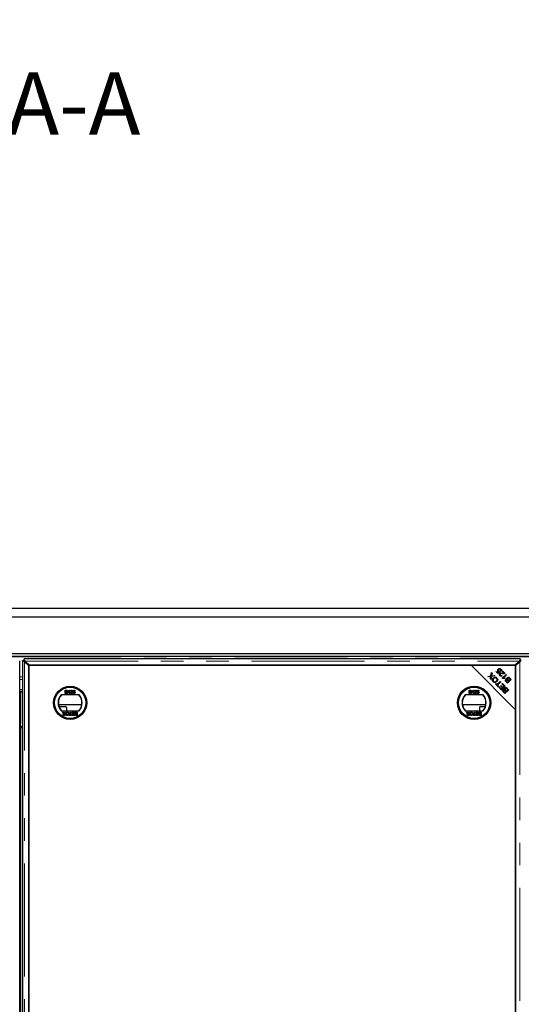
# Model space of a CAD drawing. Units: millimetres. Extents: x 132 to 8074, y 145 to 6415.
# Drawn here: x 2220 to 2784, y 1260 to 2366 of the extents above; entities that cross this region are included whole.
import ezdxf

# ---------------------------------------------------------------- set-up
doc = ezdxf.new("R2010")
doc.units = ezdxf.units.MM
doc.header["$LTSCALE"] = 20
doc.linetypes.add('PHANTOM', pattern=[12.7, 6.35, -1.27, 1.27, -1.27, 1.27, -1.27])
doc.layers.add('O-TEKST', color=7, linetype='Continuous')
doc.styles.add('SLDTEXTSTYLE0', font='TXT', dxfattribs={"width": 0.75})

# ---------------------------------------------------------------- blocks, each defined once
blk = doc.blocks.new('SW_NOTE_0')
at = {"layer": 'O-TEKST', "color": 0, "attachment_point": 2, "style": 'SLDTEXTSTYLE0'}
for s, insert, char_height in [('SCHNITT', (321.5, 163.7), 127), ('A-A', (771.1, 106.9), 70)]:
    blk.add_mtext(s, dxfattribs=dict(at, insert=insert, char_height=char_height))

msp = doc.modelspace()

# ---------------------------------------------------------------- linework, layer by layer
at = {"color": 7, "linetype": 'Continuous', "lineweight": 25}
for p, q in [((476, 1704.7), (3406, 1704.7)), ((3396, 1694.7), (486, 1694.7)), ((3354.5, 1653.2), (527.5, 1653.2)), ((3351.5, 1653.2), (530.5, 1653.2)), ((3351.5, 1650.2), (530.5, 1650.2)), ((2782.4, 1647.7), (2225.6, 1647.7)), ((2220.5, 527.8), (2220.5, 1645.6)), ((2223.5, 1645.6), (2223.5, 527.8)), ((2224.1, 1646), (2225.2, 1646)), ((2225.2, 1647.1), (2225.2, 1645.9)), ((2230.6, 1639.9), (2226, 1644.5)), ((2226.7, 1645.2), (2231.3, 1640.6)), ((2727.4, 1640.6), (2230.6, 1640.6)), ((2230.6, 1640.6), (2230.6, 582.8)), ((2230.6, 533.5), (2230.6, 1639.9)), ((2231.3, 1640.6), (2776.7, 1640.6)), ((2777.4, 1590.6), (2727.4, 1640.6)), ((2777.4, 1640.6), (2727.4, 1640.6)), ((2776.7, 1640.6), (2781.3, 1645.2)), ((2782, 1644.5), (2777.4, 1639.9)), ((2777.4, 1590.6), (2777.4, 1640.6)), ((2777.4, 1639.9), (2777.4, 533.5)), ((2782.7, 1647.1), (2782.7, 1645.9)), ((2783.8, 1646), (2782.7, 1646)), ((2746.2, 1628.1), (2749.6, 1628.6)), ((2746.8, 1627.5), (2746.2, 1628.1)), ((2748.8, 1627.8), (2746.8, 1627.5)), ((2749.1, 1625.2), (2749.4, 1627.1)), ((2749.6, 1628.6), (2750.3, 1632.4)), ((2750.3, 1628), (2749.7, 1624.6)), ((2750.3, 1632.4), (2751, 1631.7)), ((2754.1, 1628.6), (2750.3, 1628)), ((2751, 1631.7), (2750.5, 1629.2)), ((2750.9, 1628.8), (2753.4, 1629.2)), ((2753.4, 1629.2), (2754.1, 1628.6)), ((2755.5, 1633.3), (2755.9, 1633.8)), ((2757.5, 1631.2), (2755.5, 1633.3)), ((2755.9, 1633.8), (2757.6, 1632.1)), ((2760.1, 1633), (2757.5, 1631.2)), ((2757.6, 1632.1), (2759, 1633)), ((2759.7, 1633.5), (2760.1, 1633)), ((2761.1, 1633.8), (2760.5, 1634.3)), ((2761.9, 1629.2), (2762.4, 1628.7)), ((2762.2, 1633.8), (2762.7, 1634.3)), ((2764.3, 1631.8), (2762.2, 1633.8)), ((2762.5, 1626.1), (2766.7, 1630.3)), ((2762.9, 1625.8), (2762.5, 1626.1)), ((2762.7, 1634.3), (2765.5, 1631.5)), ((2764, 1626.5), (2763.3, 1625.8)), ((2767.3, 1629.8), (2764, 1626.5)), ((2765.6, 1626.1), (2765.1, 1625.6)), ((2766.7, 1630.3), (2767.3, 1629.8)), ((2771.4, 1624.7), (2770.3, 1625.7)), ((2770.8, 1626.2), (2772.4, 1624.6)), ((2749.7, 1624.6), (2749.1, 1625.2)), ((2754.7, 1619.6), (2755.1, 1620.1)), ((2758, 1616.3), (2754.7, 1619.6)), ((2755.1, 1620.1), (2756.5, 1618.8)), ((2756.5, 1618.8), (2760.2, 1622.4)), ((2760.8, 1621.9), (2757.1, 1618.2)), ((2757.1, 1618.2), (2758.5, 1616.8)), ((2758.5, 1616.8), (2758, 1616.3)), ((2758.5, 1615.8), (2759, 1616.3)), ((2761.6, 1612.7), (2758.5, 1615.8)), ((2759, 1616.3), (2761.5, 1613.8)), ((2760.2, 1622.4), (2760.8, 1621.9)), ((2760.5, 1617.4), (2761, 1617.9)), ((2762.8, 1615.1), (2760.5, 1617.4)), ((2761, 1617.9), (2763.3, 1615.6)), ((2761.5, 1613.8), (2762.8, 1615.1)), ((2765.7, 1616.9), (2761.6, 1612.7)), ((2762.1, 1619.6), (2762.6, 1620)), ((2764.7, 1617), (2762.1, 1619.6)), ((2762.6, 1620), (2765.7, 1616.9)), ((2763.3, 1615.6), (2764.7, 1617)), ((2768.2, 1620.4), (2766.7, 1622)), ((2767.3, 1622.3), (2768.2, 1621.5)), ((2768.1, 1614.6), (2769.7, 1613)), ((2772.4, 1624.6), (2768.2, 1620.4)), ((2768.2, 1621.5), (2769.4, 1622.7)), ((2769.4, 1622.7), (2768.5, 1623.6)), ((2769, 1624.2), (2769.9, 1623.2)), ((2769.9, 1623.2), (2771.4, 1624.7)), ((2223.5, 1613.1), (2220.5, 1613.1)), ((2221.4, 1610.2), (2221.4, 1575.2)), ((2221.5, 1611.2), (2223.5, 1611.2)), ((2221.5, 1611.2), (2221.5, 1610.2)), ((2221.5, 1572.2), (2221.5, 1610.2)), ((2287.2, 1607.4), (2267.1, 1607.4)), ((2271.7, 1612.5), (2273, 1612.5)), ((2271.7, 1608.9), (2271.7, 1612.5)), ((2273.1, 1608.9), (2271.7, 1608.9)), ((2272.2, 1612.1), (2272.2, 1611)), ((2272.9, 1612.1), (2272.2, 1612.1)), ((2272.2, 1611), (2273, 1611)), ((2272.2, 1610.6), (2272.2, 1609.3)), ((2273, 1610.6), (2272.2, 1610.6)), ((2272.2, 1609.3), (2273.1, 1609.3)), ((2275.2, 1611.2), (2275.2, 1611.6)), ((2276, 1608.9), (2276, 1611.7)), ((2276.5, 1608.9), (2276, 1608.9)), ((2276.2, 1612.5), (2276.5, 1612.5)), ((2276.5, 1612.5), (2276.5, 1608.9)), ((2279.9, 1608.9), (2277.5, 1608.9)), ((2278, 1611.4), (2277.6, 1611.5)), ((2278.1, 1609.4), (2279.9, 1609.4)), ((2279.9, 1609.4), (2279.9, 1608.9)), ((2280.4, 1610.6), (2280.8, 1612.4)), ((2280.9, 1610.6), (2280.4, 1610.6)), ((2280.4, 1609.9), (2280.8, 1609.9)), ((2280.8, 1612.4), (2282.5, 1612.4)), ((2281.2, 1612), (2281, 1611)), ((2282.5, 1612), (2281.2, 1612)), ((2282.5, 1612.4), (2282.5, 1612)), ((2740.9, 1607.4), (2720.8, 1607.4)), ((2725.4, 1612.5), (2726.7, 1612.5)), ((2725.4, 1608.9), (2725.4, 1612.5)), ((2726.7, 1608.9), (2725.4, 1608.9)), ((2725.9, 1612.1), (2725.9, 1611)), ((2726.6, 1612.1), (2725.9, 1612.1)), ((2725.9, 1611), (2726.6, 1611)), ((2725.9, 1610.6), (2725.9, 1609.3)), ((2726.7, 1610.6), (2725.9, 1610.6)), ((2725.9, 1609.3), (2726.8, 1609.3)), ((2728.9, 1611.2), (2728.9, 1611.6)), ((2729.7, 1608.9), (2729.7, 1611.7)), ((2730.1, 1608.9), (2729.7, 1608.9)), ((2729.8, 1612.5), (2730.1, 1612.5)), ((2730.1, 1612.5), (2730.1, 1608.9)), ((2731.7, 1611.4), (2731.2, 1611.5)), ((2733.6, 1608.9), (2731.2, 1608.9)), ((2731.8, 1609.4), (2733.6, 1609.4)), ((2733.6, 1609.4), (2733.6, 1608.9)), ((2734.1, 1610.6), (2734.5, 1612.4)), ((2734.6, 1610.6), (2734.1, 1610.6)), ((2734.1, 1609.9), (2734.5, 1609.9)), ((2734.5, 1612.4), (2736.2, 1612.4)), ((2734.9, 1612), (2734.7, 1611)), ((2736.2, 1612), (2734.9, 1612)), ((2736.2, 1612.4), (2736.2, 1612)), ((2765.5, 1608.8), (2763.9, 1610.4)), ((2764.6, 1610.7), (2765.5, 1609.8)), ((2769.7, 1613), (2765.5, 1608.8)), ((2765.5, 1609.8), (2766.7, 1611.1)), ((2766.7, 1611.1), (2765.8, 1612)), ((2766.2, 1612.6), (2767.2, 1611.6)), ((2767.2, 1611.6), (2768.6, 1613)), ((2768.6, 1613), (2767.6, 1614.1)), ((2221.4, 1596.2), (2221.5, 1596.2)), ((2290.2, 1596.1), (2264.1, 1596.1)), ((2264.5, 1594.2), (2272, 1594.2)), ((2273, 1593.2), (2273, 1589.4)), ((2743.9, 1596.1), (2717.8, 1596.1)), ((2737, 1593.2), (2737, 1589.4)), ((2738, 1594.2), (2743.4, 1594.2)), ((2221.5, 1586.7), (2221.4, 1586.7)), ((2267.1, 1589.4), (2287.2, 1589.4)), ((2268.7, 1587.9), (2269.4, 1587.9)), ((2270.1, 1585.9), (2268.7, 1587.9)), ((2268.9, 1584.3), (2270.1, 1585.9)), ((2269.5, 1584.3), (2268.9, 1584.3)), ((2269.4, 1587.9), (2270.2, 1586.6)), ((2270.2, 1585.2), (2269.5, 1584.3)), ((2270.5, 1586.6), (2271.4, 1587.9)), ((2271.2, 1584.3), (2270.6, 1585.2)), ((2272, 1587.9), (2270.7, 1585.9)), ((2270.7, 1585.9), (2271.8, 1584.3)), ((2271.8, 1584.3), (2271.2, 1584.3)), ((2271.4, 1587.9), (2272, 1587.9)), ((2276, 1584.7), (2277.2, 1584.7)), ((2276, 1584.3), (2276, 1584.7)), ((2278.8, 1584.3), (2276, 1584.3)), ((2277.2, 1587.9), (2277.7, 1587.9)), ((2277.2, 1584.7), (2277.2, 1587.9)), ((2277.7, 1587.9), (2277.7, 1584.7)), ((2277.7, 1584.7), (2278.8, 1584.7)), ((2278.8, 1584.7), (2278.8, 1584.3)), ((2279.2, 1587.9), (2281.9, 1587.9)), ((2279.2, 1587.4), (2279.2, 1587.9)), ((2281.3, 1587.4), (2279.2, 1587.4)), ((2279.3, 1584.7), (2281.3, 1584.7)), ((2279.3, 1584.3), (2279.3, 1584.7)), ((2281.9, 1584.3), (2279.3, 1584.3)), ((2279.5, 1586.2), (2281.3, 1586.2)), ((2279.5, 1585.8), (2279.5, 1586.2)), ((2281.3, 1585.8), (2279.5, 1585.8)), ((2281.3, 1586.2), (2281.3, 1587.4)), ((2281.3, 1584.7), (2281.3, 1585.8)), ((2281.9, 1587.9), (2281.9, 1584.3)), ((2283.8, 1587.9), (2285.2, 1587.9)), ((2284.7, 1587.4), (2283.8, 1587.4)), ((2285.2, 1584.3), (2283.8, 1584.3)), ((2283.9, 1586.2), (2284.7, 1586.2)), ((2284.7, 1585.8), (2283.9, 1585.8)), ((2284, 1584.7), (2284.7, 1584.7)), ((2284.7, 1586.2), (2284.7, 1587.4)), ((2284.7, 1584.7), (2284.7, 1585.8)), ((2285.2, 1587.9), (2285.2, 1584.3)), ((2720.8, 1589.4), (2740.9, 1589.4)), ((2722.4, 1587.9), (2723, 1587.9)), ((2723.8, 1585.9), (2722.4, 1587.9)), ((2722.6, 1584.3), (2723.8, 1585.9)), ((2723.2, 1584.3), (2722.6, 1584.3)), ((2723, 1587.9), (2723.9, 1586.6)), ((2723.9, 1585.2), (2723.2, 1584.3)), ((2724.2, 1586.6), (2725.1, 1587.9)), ((2724.9, 1584.3), (2724.3, 1585.2)), ((2725.7, 1587.9), (2724.4, 1585.9)), ((2724.4, 1585.9), (2725.5, 1584.3)), ((2725.5, 1584.3), (2724.9, 1584.3)), ((2725.1, 1587.9), (2725.7, 1587.9)), ((2729.7, 1584.7), (2730.8, 1584.7)), ((2729.7, 1584.3), (2729.7, 1584.7)), ((2732.5, 1584.3), (2729.7, 1584.3)), ((2730.8, 1587.9), (2731.4, 1587.9)), ((2730.8, 1584.7), (2730.8, 1587.9)), ((2731.4, 1587.9), (2731.4, 1584.7)), ((2731.4, 1584.7), (2732.5, 1584.7)), ((2732.5, 1584.7), (2732.5, 1584.3)), ((2732.9, 1587.9), (2735.5, 1587.9)), ((2732.9, 1587.4), (2732.9, 1587.9)), ((2735, 1587.4), (2732.9, 1587.4)), ((2733, 1584.7), (2735, 1584.7)), ((2733, 1584.3), (2733, 1584.7)), ((2735.5, 1584.3), (2733, 1584.3)), ((2733.2, 1586.2), (2735, 1586.2)), ((2733.2, 1585.8), (2733.2, 1586.2)), ((2735, 1585.8), (2733.2, 1585.8)), ((2735, 1586.2), (2735, 1587.4)), ((2735, 1584.7), (2735, 1585.8)), ((2735.5, 1587.9), (2735.5, 1584.3)), ((2737.5, 1587.9), (2738.9, 1587.9)), ((2738.4, 1587.4), (2737.5, 1587.4)), ((2738.9, 1584.3), (2737.5, 1584.3)), ((2737.6, 1586.2), (2738.4, 1586.2)), ((2738.4, 1585.8), (2737.6, 1585.8)), ((2737.7, 1584.7), (2738.4, 1584.7)), ((2738.4, 1586.2), (2738.4, 1587.4)), ((2738.4, 1584.7), (2738.4, 1585.8)), ((2738.9, 1587.9), (2738.9, 1584.3)), ((2777.4, 532.8), (2777.4, 1590.6)), ((2221.4, 1575.2), (2221.5, 1575.2)), ((2221.5, 1572.2), (2221.5, 1571.2)), ((2221.5, 1571.2), (2221.5, 1570.2)), ((2221.5, 1571.2), (2223.5, 1571.2)), ((2221.5, 1570.2), (2221.5, 603.2)), ((2221.4, 1491.8), (2221.4, 1481.6)), ((2221.5, 1491.8), (2221.4, 1491.8)), ((2221.5, 1486.7), (2221.4, 1486.7)), ((2221.4, 1481.6), (2221.5, 1481.6)), ((2221.5, 1391.8), (2221.4, 1391.8)), ((2221.4, 1391.8), (2221.4, 1381.6)), ((2221.4, 1381.6), (2221.5, 1381.6)), ((2221.4, 1291.8), (2221.4, 1281.6)), ((2221.5, 1291.8), (2221.4, 1291.8)), ((2221.4, 1281.6), (2221.5, 1281.6))]:
    msp.add_line(p, q, dxfattribs=at)
at = {"color": 8, "linetype": 'PHANTOM', "lineweight": 18}
for p, q in [((3350.6, 1649.9), (531.4, 1649.9)), ((2226, 528.9), (2226, 1644.5)), ((2226.7, 1645.2), (2781.3, 1645.2)), ((2782, 1644.5), (2782, 528.9)), ((2220.5, 1627.4), (2223.5, 1627.4)), ((2763.9, 1627.4), (2764.9, 1627.4)), ((2223.5, 1624.7), (2220.5, 1624.7)), ((2754.7, 1619.7), (2755.6, 1619.7)), ((2756.4, 1618.9), (2756.4, 1617.9)), ((2221.5, 1610.2), (2223.5, 1610.2)), ((2221.5, 1572.2), (2223.5, 1572.2)), ((2221.5, 1570.2), (2223.5, 1570.2))]:
    msp.add_line(p, q, dxfattribs=at)
at = {"color": 7, "linetype": 'Continuous', "lineweight": 25}
for centre, radius in [((2277.1, 1598.4), 18.6), ((2277.1, 1598.4), 18.5), ((2277.1, 1598.4), 17.7), ((2277.1, 1598.4), 17.5), ((2730.8, 1598.4), 18.7), ((2730.8, 1598.4), 18.5), ((2730.8, 1598.4), 17.7), ((2730.8, 1598.4), 17.5)]:
    msp.add_circle(centre, radius, dxfattribs=at)
for centre, radius, start, end in [((2220.4, 1610.2), 1, 0, 84.8215), ((2277.1, 1598.4), 13.5, 138.1897, 221.8103), ((2277.1, 1598.4), 13.2, 137.2153, 222.7847), ((2277.1, 1598.4), 13.3, 317.2153, 42.7847), ((2277.1, 1598.4), 13.5, 318.1897, 41.8103), ((2730.8, 1598.4), 13.5, 138.1897, 221.8103), ((2730.8, 1598.4), 13.3, 137.2153, 222.7847), ((2730.8, 1598.4), 13.3, 317.2153, 42.7847), ((2730.8, 1598.4), 13.5, 318.1897, 41.8103), ((2272, 1593.2), 1, 0, 90), ((2738, 1593.2), 1, 90, 180)]:
    msp.add_arc(centre, radius, start, end, dxfattribs=at)
for points, knots in [([(2225.2, 1647.1), (2225.3, 1647.2), (2225.4, 1647.5), (2225.5, 1647.7), (2225.6, 1647.7), (2225.6, 1647.7)], [0, 0, 0, 0, 0.363529, 0.727082, 1, 1, 1, 1]), ([(2782.4, 1647.7), (2782.4, 1647.7), (2782.5, 1647.7), (2782.6, 1647.5), (2782.7, 1647.2), (2782.7, 1647.1)], [0, 0, 0, 0, 0.272917, 0.636475, 1, 1, 1, 1]), ([(2223.5, 1645.6), (2223.5, 1645.6), (2223.5, 1645.7), (2223.7, 1645.8), (2224, 1645.9), (2224.1, 1646)], [0, 0, 0, 0, 0.2729161, 0.6364747, 1, 1, 1, 1]), ([(2224.1, 1646), (2224.4, 1645.7), (2224.9, 1645.2), (2225.6, 1644.7), (2226, 1644.5)], [0, 0, 0, 0, 0.49999, 1, 1, 1, 1]), ([(2226.7, 1645.2), (2226.5, 1645.6), (2226, 1646.3), (2225.5, 1646.8), (2225.2, 1647.1)], [0, 0, 0, 0, 0.500003, 1, 1, 1, 1]), ([(2225.2, 1646), (2225.3, 1645.7), (2225.6, 1645.2), (2225.8, 1644.7), (2226, 1644.5)], [0, 0, 0, 0, 0.4999775, 1, 1, 1, 1]), ([(2226.7, 1645.2), (2226.5, 1645.3), (2226, 1645.6), (2225.5, 1645.8), (2225.2, 1645.9)], [0, 0, 0, 0, 0.499992, 1, 1, 1, 1]), ([(2758, 1636.2), (2758.2, 1636.4), (2758.6, 1636.7), (2759.1, 1636.8), (2759.3, 1636.9)], [0, 0, 0, 0, 0.559626, 1, 1, 1, 1]), ([(2759.3, 1636.9), (2759.6, 1636.9), (2760.2, 1636.9), (2760.7, 1636.5), (2760.9, 1636.3)], [0, 0, 0, 0, 0.558337, 1, 1, 1, 1]), ([(2782.7, 1647.1), (2782.5, 1646.8), (2782, 1646.3), (2781.5, 1645.6), (2781.3, 1645.2)], [0, 0, 0, 0, 0.49999, 1, 1, 1, 1]), ([(2782.7, 1645.9), (2782.5, 1645.8), (2782, 1645.6), (2781.5, 1645.3), (2781.3, 1645.2)], [0, 0, 0, 0, 0.499985, 1, 1, 1, 1]), ([(2782, 1644.5), (2782.1, 1644.7), (2782.4, 1645.2), (2782.6, 1645.7), (2782.7, 1646)], [0, 0, 0, 0, 0.50003, 1, 1, 1, 1]), ([(2782, 1644.5), (2782.3, 1644.7), (2783, 1645.2), (2783.6, 1645.7), (2783.8, 1646)], [0, 0, 0, 0, 0.50001, 1, 1, 1, 1]), ([(2749.6, 1627.9), (2749.4, 1627.9), (2749.1, 1627.8), (2748.9, 1627.8), (2748.8, 1627.8)], [0, 0, 0, 0, 0.559943, 1, 1, 1, 1]), ([(2749.4, 1627.1), (2749.4, 1627.2), (2749.5, 1627.5), (2749.5, 1627.8), (2749.6, 1627.9)], [0, 0, 0, 0, 0.5600635, 1, 1, 1, 1]), ([(2750.5, 1629.2), (2750.5, 1629.1), (2750.5, 1628.9), (2750.4, 1628.8), (2750.4, 1628.7)], [0, 0, 0, 0, 0.5599679, 1, 1, 1, 1]), ([(2750.4, 1628.7), (2750.5, 1628.7), (2750.7, 1628.8), (2750.9, 1628.8), (2750.9, 1628.8)], [0, 0, 0, 0, 0.559986, 1, 1, 1, 1]), ([(2752.2, 1622), (2751.9, 1622.3), (2751.3, 1623), (2751.2, 1624.3), (2751.7, 1625.4), (2752.1, 1625.9), (2752.3, 1626.2)], [0, 0, 0, 0, 0.279598, 0.5586, 0.779101, 1, 1, 1, 1]), ([(2752.9, 1625.6), (2752.7, 1625.3), (2752.2, 1624.9), (2752, 1623.9), (2752.1, 1623.1), (2752.5, 1622.7), (2752.6, 1622.5)], [0, 0, 0, 0, 0.280792, 0.560043, 0.779928, 1, 1, 1, 1]), ([(2752.3, 1626.2), (2752.7, 1626.5), (2753.3, 1627), (2754.6, 1627.3), (2755.7, 1627), (2756.2, 1626.5), (2756.5, 1626.3)], [0, 0, 0, 0, 0.280351, 0.559515, 0.779632, 1, 1, 1, 1]), ([(2756, 1625.8), (2755.8, 1626.1), (2755.2, 1626.5), (2754.3, 1626.5), (2753.5, 1626.1), (2753.1, 1625.8), (2752.9, 1625.6)], [0, 0, 0, 0, 0.279153, 0.558207, 0.778811, 1, 1, 1, 1]), ([(2755.8, 1622.8), (2756, 1623), (2756.5, 1623.5), (2756.7, 1624.4), (2756.5, 1625.3), (2756.2, 1625.7), (2756, 1625.8)], [0, 0, 0, 0, 0.280625, 0.55974, 0.779755, 1, 1, 1, 1]), ([(2756.5, 1626.3), (2756.8, 1626), (2757.3, 1625.3), (2757.4, 1624.1), (2757, 1623), (2756.6, 1622.5), (2756.4, 1622.2)], [0, 0, 0, 0, 0.279589, 0.558758, 0.779305, 1, 1, 1, 1]), ([(2757.9, 1633.6), (2757.7, 1633.8), (2757.4, 1634.2), (2757.3, 1635), (2757.5, 1635.7), (2757.8, 1636.1), (2758, 1636.2)], [0, 0, 0, 0, 0.279531, 0.559088, 0.779367, 1, 1, 1, 1]), ([(2759, 1633), (2758.7, 1633.1), (2758.3, 1633.2), (2758, 1633.5), (2757.9, 1633.6)], [0, 0, 0, 0, 0.5598544, 1, 1, 1, 1]), ([(2758.6, 1635.7), (2758.4, 1635.6), (2758.2, 1635.3), (2758.1, 1634.7), (2758.2, 1634.2), (2758.4, 1634), (2758.5, 1633.9)], [0, 0, 0, 0, 0.280429, 0.559366, 0.779388, 1, 1, 1, 1]), ([(2758.5, 1633.9), (2758.6, 1633.8), (2758.8, 1633.7), (2759.2, 1633.5), (2759.5, 1633.5), (2759.7, 1633.5)], [0, 0, 0, 0, 0.280685, 0.561279, 1, 1, 1, 1]), ([(2760.5, 1635.9), (2760.3, 1636), (2760, 1636.2), (2759.4, 1636.2), (2758.9, 1636), (2758.7, 1635.8), (2758.6, 1635.7)], [0, 0, 0, 0, 0.278888, 0.558422, 0.778992, 1, 1, 1, 1]), ([(2759.8, 1628.8), (2759.7, 1629), (2759.3, 1629.4), (2759.2, 1630.1), (2759.3, 1630.8), (2759.6, 1631.1), (2759.7, 1631.3)], [0, 0, 0, 0, 0.28052, 0.559709, 0.779761, 1, 1, 1, 1]), ([(2759.7, 1631.3), (2759.9, 1631.4), (2760.4, 1631.8), (2761.5, 1631.9), (2762.2, 1631.8), (2762.7, 1631.8)], [0, 0, 0, 0, 0.278338, 0.558554, 1, 1, 1, 1]), ([(2762.4, 1628.7), (2762.2, 1628.5), (2761.7, 1628.2), (2761, 1628.1), (2760.3, 1628.4), (2760, 1628.7), (2759.8, 1628.8)], [0, 0, 0, 0, 0.280296, 0.558956, 0.779191, 1, 1, 1, 1]), ([(2760.2, 1630.7), (2760.1, 1630.6), (2759.9, 1630.3), (2759.9, 1629.9), (2760, 1629.5), (2760.2, 1629.3), (2760.3, 1629.2)], [0, 0, 0, 0, 0.2792175, 0.5587998, 0.7791684, 1, 1, 1, 1]), ([(2762.9, 1631.1), (2762.4, 1631.1), (2761.6, 1631.2), (2760.7, 1631.1), (2760.4, 1630.8), (2760.2, 1630.7)], [0, 0, 0, 0, 0.561229, 0.781418, 1, 1, 1, 1]), ([(2760.3, 1629.2), (2760.4, 1629.1), (2760.7, 1628.9), (2761.2, 1628.8), (2761.6, 1629), (2761.8, 1629.1), (2761.9, 1629.2)], [0, 0, 0, 0, 0.28008, 0.558987, 0.779133, 1, 1, 1, 1]), ([(2760.5, 1634.3), (2760.6, 1634.4), (2760.7, 1634.7), (2760.8, 1635.2), (2760.7, 1635.6), (2760.5, 1635.8), (2760.5, 1635.9)], [0, 0, 0, 0, 0.280587, 0.559696, 0.779784, 1, 1, 1, 1]), ([(2760.9, 1636.3), (2761.1, 1636.1), (2761.4, 1635.7), (2761.5, 1635), (2761.4, 1634.3), (2761.2, 1633.9), (2761.1, 1633.8)], [0, 0, 0, 0, 0.280197, 0.559472, 0.779576, 1, 1, 1, 1]), ([(2762.7, 1631.8), (2762.8, 1631.8), (2763.1, 1631.7), (2763.6, 1631.7), (2763.9, 1631.7), (2764.2, 1631.7), (2764.3, 1631.8)], [0, 0, 0, 0, 0.3400525, 0.5600823, 0.7800522, 1, 1, 1, 1]), ([(2765.1, 1631.2), (2764.7, 1631.1), (2763.9, 1631), (2763.2, 1631), (2762.9, 1631.1)], [0, 0, 0, 0, 0.558339, 1, 1, 1, 1]), ([(2765.1, 1625.6), (2764.7, 1625.7), (2764, 1625.9), (2763.2, 1625.8), (2762.9, 1625.8)], [0, 0, 0, 0, 0.560498, 1, 1, 1, 1]), ([(2764, 1626.5), (2764.3, 1626.5), (2764.9, 1626.4), (2765.4, 1626.2), (2765.6, 1626.1)], [0, 0, 0, 0, 0.5597059, 1, 1, 1, 1]), ([(2765.5, 1631.5), (2765.4, 1631.5), (2765.3, 1631.4), (2765.1, 1631.3), (2765.1, 1631.2)], [0, 0, 0, 0, 0.559827, 1, 1, 1, 1]), ([(2767.8, 1624.8), (2767.7, 1624.9), (2767.6, 1625.3), (2767.6, 1625.8), (2767.8, 1626.2), (2767.9, 1626.5), (2768, 1626.6)], [0, 0, 0, 0, 0.280118, 0.559559, 0.779676, 1, 1, 1, 1]), ([(2768, 1626.6), (2768.2, 1626.7), (2768.5, 1626.9), (2769.1, 1627.1), (2770, 1627), (2770.5, 1626.5), (2770.8, 1626.2)], [0, 0, 0, 0, 0.187102, 0.374291, 0.560769, 1, 1, 1, 1]), ([(2768.6, 1626), (2768.5, 1625.9), (2768.3, 1625.6), (2768.3, 1625.3), (2768.4, 1624.8), (2768.7, 1624.5), (2769, 1624.2)], [0, 0, 0, 0, 0.249342, 0.375, 0.500568, 1, 1, 1, 1]), ([(2769.9, 1626.1), (2769.8, 1626.1), (2769.6, 1626.3), (2769.2, 1626.3), (2768.9, 1626.2), (2768.7, 1626.1), (2768.6, 1626)], [0, 0, 0, 0, 0.280478, 0.559133, 0.779442, 1, 1, 1, 1]), ([(2770.3, 1625.7), (2770.3, 1625.8), (2770.1, 1625.9), (2770, 1626), (2769.9, 1626.1)], [0, 0, 0, 0, 0.560054, 1, 1, 1, 1]), ([(2756.4, 1622.2), (2756, 1621.9), (2755.4, 1621.3), (2754.1, 1621.1), (2753, 1621.3), (2752.4, 1621.8), (2752.2, 1622)], [0, 0, 0, 0, 0.280596, 0.559601, 0.779574, 1, 1, 1, 1]), ([(2752.6, 1622.5), (2752.9, 1622.3), (2753.4, 1621.9), (2754.5, 1621.8), (2755.2, 1622.2), (2755.6, 1622.6), (2755.8, 1622.8)], [0, 0, 0, 0, 0.2792651, 0.5578831, 0.7786004, 1, 1, 1, 1]), ([(2755.2, 1619.1), (2755.2, 1619.2), (2755.3, 1619.3), (2755.5, 1619.5), (2755.6, 1619.6), (2755.7, 1619.7)], [0, 0, 0, 0, 0.25567, 0.627847, 1, 1, 1, 1]), ([(2756.4, 1618.9), (2756.4, 1618.9), (2756.3, 1618.7), (2756.1, 1618.6), (2756, 1618.5), (2755.9, 1618.4)], [0, 0, 0, 0, 0.372153, 0.74433, 1, 1, 1, 1]), ([(2765.1, 1613.1), (2765, 1613.3), (2764.9, 1613.6), (2764.9, 1614.1), (2765, 1614.6), (2765.2, 1614.8), (2765.3, 1614.9)], [0, 0, 0, 0, 0.280148, 0.559558, 0.779676, 1, 1, 1, 1]), ([(2765.3, 1614.9), (2765.5, 1615), (2765.8, 1615.3), (2766.4, 1615.5), (2767.2, 1615.4), (2767.8, 1614.9), (2768.1, 1614.6)], [0, 0, 0, 0, 0.1871008, 0.3742934, 0.5607718, 1, 1, 1, 1]), ([(2766.7, 1622), (2766.5, 1622.2), (2766.1, 1622.6), (2765.9, 1623.3), (2766, 1624), (2766.2, 1624.3), (2766.3, 1624.5)], [0, 0, 0, 0, 0.281153, 0.560152, 0.780172, 1, 1, 1, 1]), ([(2767.2, 1614.4), (2767.1, 1614.5), (2766.9, 1614.6), (2766.5, 1614.7), (2766.1, 1614.6), (2766, 1614.4), (2765.9, 1614.3)], [0, 0, 0, 0, 0.280516, 0.559131, 0.779441, 1, 1, 1, 1]), ([(2766.3, 1624.5), (2766.5, 1624.6), (2766.7, 1624.7), (2767.2, 1624.9), (2767.6, 1624.8), (2767.8, 1624.8)], [0, 0, 0, 0, 0.2805101, 0.5610771, 1, 1, 1, 1]), ([(2767, 1624), (2766.9, 1623.8), (2766.7, 1623.7), (2766.7, 1623.3), (2766.8, 1622.8), (2767.1, 1622.5), (2767.3, 1622.3)], [0, 0, 0, 0, 0.248928, 0.374243, 0.499585, 1, 1, 1, 1]), ([(2768, 1624.1), (2767.9, 1624.2), (2767.7, 1624.3), (2767.3, 1624.2), (2767.1, 1624.1), (2767, 1624)], [0, 0, 0, 0, 0.281244, 0.56169, 1, 1, 1, 1]), ([(2767.6, 1614.1), (2767.5, 1614.1), (2767.4, 1614.3), (2767.3, 1614.4), (2767.2, 1614.4)], [0, 0, 0, 0, 0.560103, 1, 1, 1, 1]), ([(2768.5, 1623.6), (2768.4, 1623.7), (2768.3, 1623.9), (2768, 1624.1), (2768, 1624.1)], [0, 0, 0, 0, 0.560217, 1, 1, 1, 1]), ([(2273.7, 1611.5), (2273.7, 1611.6), (2273.7, 1611.8), (2273.6, 1611.9), (2273.3, 1612.1), (2273.1, 1612.1), (2272.9, 1612.1)], [0, 0, 0, 0, 0.249555, 0.375026, 0.500253, 1, 1, 1, 1]), ([(2273, 1612.5), (2273.2, 1612.5), (2273.5, 1612.5), (2273.9, 1612.3), (2274.2, 1611.9), (2274.2, 1611.7), (2274.2, 1611.6)], [0, 0, 0, 0, 0.2811601, 0.5599736, 0.7801097, 1, 1, 1, 1]), ([(2273, 1611), (2273, 1611), (2273.2, 1611), (2273.3, 1611), (2273.4, 1611)], [0, 0, 0, 0, 0.560424, 1, 1, 1, 1]), ([(2273.9, 1609.9), (2273.9, 1610), (2273.8, 1610.2), (2273.7, 1610.4), (2273.5, 1610.5), (2273.2, 1610.5), (2273, 1610.6)], [0, 0, 0, 0, 0.249804, 0.375519, 0.501162, 1, 1, 1, 1]), ([(2274.4, 1609.9), (2274.4, 1609.8), (2274.3, 1609.6), (2274.2, 1609.2), (2273.7, 1608.9), (2273.3, 1608.9), (2273.1, 1608.9)], [0, 0, 0, 0, 0.187085, 0.374256, 0.560787, 1, 1, 1, 1]), ([(2273.1, 1609.3), (2273.1, 1609.3), (2273.2, 1609.3), (2273.3, 1609.3), (2273.4, 1609.3)], [0, 0, 0, 0, 0.560138, 1, 1, 1, 1]), ([(2273.4, 1611), (2273.4, 1611), (2273.6, 1611.1), (2273.7, 1611.3), (2273.7, 1611.4), (2273.7, 1611.5)], [0, 0, 0, 0, 0.280874, 0.56109, 1, 1, 1, 1]), ([(2273.4, 1609.3), (2273.4, 1609.3), (2273.6, 1609.4), (2273.8, 1609.5), (2273.9, 1609.7), (2273.9, 1609.9), (2273.9, 1609.9)], [0, 0, 0, 0, 0.28027, 0.55901, 0.77939, 1, 1, 1, 1]), ([(2274.2, 1611.6), (2274.2, 1611.5), (2274.2, 1611.3), (2274, 1611), (2273.8, 1610.9), (2273.7, 1610.8)], [0, 0, 0, 0, 0.280341, 0.560851, 1, 1, 1, 1]), ([(2273.7, 1610.8), (2273.8, 1610.7), (2274, 1610.7), (2274.2, 1610.4), (2274.4, 1610.2), (2274.4, 1610), (2274.4, 1609.9)], [0, 0, 0, 0, 0.280204, 0.559654, 0.77971, 1, 1, 1, 1]), ([(2275.2, 1611.6), (2275.4, 1611.7), (2275.8, 1611.9), (2276, 1612.3), (2276.2, 1612.5)], [0, 0, 0, 0, 0.560443, 1, 1, 1, 1]), ([(2276, 1611.7), (2275.8, 1611.6), (2275.6, 1611.4), (2275.3, 1611.2), (2275.2, 1611.2)], [0, 0, 0, 0, 0.559689, 1, 1, 1, 1]), ([(2277.5, 1608.9), (2277.5, 1609), (2277.5, 1609.1), (2277.5, 1609.2), (2277.6, 1609.2)], [0, 0, 0, 0, 0.559978, 1, 1, 1, 1]), ([(2277.6, 1611.5), (2277.6, 1611.6), (2277.6, 1612), (2277.9, 1612.3), (2278.3, 1612.5), (2278.6, 1612.5), (2278.7, 1612.5)], [0, 0, 0, 0, 0.2802324, 0.5588652, 0.7791117, 1, 1, 1, 1]), ([(2277.6, 1609.2), (2277.7, 1609.4), (2277.9, 1609.8), (2278.2, 1610.1), (2278.4, 1610.2)], [0, 0, 0, 0, 0.558372, 1, 1, 1, 1]), ([(2278.7, 1612.1), (2278.6, 1612.1), (2278.4, 1612), (2278.2, 1611.9), (2278, 1611.7), (2278, 1611.5), (2278, 1611.4)], [0, 0, 0, 0, 0.28043, 0.559429, 0.779328, 1, 1, 1, 1]), ([(2278.8, 1610), (2278.7, 1609.9), (2278.6, 1609.8), (2278.4, 1609.7), (2278.2, 1609.5), (2278.1, 1609.4), (2278.1, 1609.4)], [0, 0, 0, 0, 0.340039, 0.560057, 0.78004, 1, 1, 1, 1]), ([(2278.4, 1610.2), (2278.6, 1610.4), (2278.9, 1610.7), (2279.3, 1611.1), (2279.3, 1611.4), (2279.4, 1611.5)], [0, 0, 0, 0, 0.5612971, 0.7813631, 1, 1, 1, 1]), ([(2278.7, 1612.5), (2278.9, 1612.5), (2279.2, 1612.5), (2279.6, 1612.2), (2279.8, 1611.9), (2279.8, 1611.6), (2279.8, 1611.5)], [0, 0, 0, 0, 0.280493, 0.55966, 0.779761, 1, 1, 1, 1]), ([(2279.4, 1611.5), (2279.3, 1611.6), (2279.3, 1611.8), (2279.1, 1612), (2278.9, 1612.1), (2278.8, 1612.1), (2278.7, 1612.1)], [0, 0, 0, 0, 0.279065, 0.558571, 0.779047, 1, 1, 1, 1]), ([(2279.8, 1611.5), (2279.8, 1611.3), (2279.7, 1611), (2279.4, 1610.5), (2279, 1610.2), (2278.8, 1610)], [0, 0, 0, 0, 0.278755, 0.558827, 1, 1, 1, 1]), ([(2281.5, 1608.8), (2281.3, 1608.9), (2281, 1608.9), (2280.6, 1609.1), (2280.4, 1609.5), (2280.4, 1609.7), (2280.4, 1609.9)], [0, 0, 0, 0, 0.280052, 0.559255, 0.779427, 1, 1, 1, 1]), ([(2280.8, 1609.9), (2280.8, 1609.8), (2280.9, 1609.6), (2281, 1609.4), (2281.3, 1609.3), (2281.4, 1609.3), (2281.5, 1609.3)], [0, 0, 0, 0, 0.280704, 0.559925, 0.779622, 1, 1, 1, 1]), ([(2281.5, 1610.9), (2281.4, 1610.9), (2281.3, 1610.9), (2281.1, 1610.8), (2280.9, 1610.6), (2280.9, 1610.6)], [0, 0, 0, 0, 0.28089, 0.561137, 1, 1, 1, 1]), ([(2281, 1611), (2281.1, 1611.1), (2281.3, 1611.3), (2281.5, 1611.3), (2281.6, 1611.3)], [0, 0, 0, 0, 0.559937, 1, 1, 1, 1]), ([(2282.2, 1610.1), (2282.2, 1610.2), (2282.2, 1610.4), (2282, 1610.7), (2281.8, 1610.9), (2281.6, 1610.9), (2281.5, 1610.9)], [0, 0, 0, 0, 0.2806309, 0.5595842, 0.7792735, 1, 1, 1, 1]), ([(2281.5, 1609.3), (2281.6, 1609.3), (2281.8, 1609.3), (2282.1, 1609.5), (2282.2, 1609.8), (2282.2, 1610), (2282.2, 1610.1)], [0, 0, 0, 0, 0.279496, 0.558256, 0.778884, 1, 1, 1, 1]), ([(2282.4, 1609.3), (2282.3, 1609.1), (2282, 1608.9), (2281.6, 1608.9), (2281.5, 1608.8)], [0, 0, 0, 0, 0.558439, 1, 1, 1, 1]), ([(2281.6, 1611.3), (2281.8, 1611.3), (2282.1, 1611.2), (2282.5, 1610.9), (2282.6, 1610.5), (2282.7, 1610.3), (2282.7, 1610.1)], [0, 0, 0, 0, 0.279185, 0.558746, 0.779153, 1, 1, 1, 1]), ([(2282.7, 1610.1), (2282.7, 1610), (2282.6, 1609.6), (2282.5, 1609.4), (2282.4, 1609.3)], [0, 0, 0, 0, 0.559705, 1, 1, 1, 1]), ([(2727.4, 1611.5), (2727.4, 1611.6), (2727.4, 1611.8), (2727.3, 1611.9), (2727, 1612.1), (2726.8, 1612.1), (2726.6, 1612.1)], [0, 0, 0, 0, 0.249566, 0.375028, 0.500282, 1, 1, 1, 1]), ([(2726.6, 1611), (2726.7, 1611), (2726.9, 1611), (2727, 1611), (2727.1, 1611)], [0, 0, 0, 0, 0.560356, 1, 1, 1, 1]), ([(2726.7, 1612.5), (2726.9, 1612.5), (2727.2, 1612.5), (2727.6, 1612.3), (2727.9, 1611.9), (2727.9, 1611.7), (2727.9, 1611.6)], [0, 0, 0, 0, 0.281146, 0.559978, 0.780107, 1, 1, 1, 1]), ([(2727.6, 1609.9), (2727.5, 1610), (2727.5, 1610.2), (2727.4, 1610.4), (2727.2, 1610.5), (2726.9, 1610.5), (2726.7, 1610.6)], [0, 0, 0, 0, 0.2498069, 0.3755062, 0.5011675, 1, 1, 1, 1]), ([(2728.1, 1609.9), (2728.1, 1609.8), (2728, 1609.6), (2727.9, 1609.2), (2727.4, 1608.9), (2727, 1608.9), (2726.7, 1608.9)], [0, 0, 0, 0, 0.187086, 0.3742576, 0.5608009, 1, 1, 1, 1]), ([(2726.8, 1609.3), (2726.8, 1609.3), (2726.9, 1609.3), (2727, 1609.3), (2727.1, 1609.3)], [0, 0, 0, 0, 0.560234, 1, 1, 1, 1]), ([(2727.1, 1611), (2727.1, 1611), (2727.2, 1611.1), (2727.4, 1611.3), (2727.4, 1611.4), (2727.4, 1611.5)], [0, 0, 0, 0, 0.2808825, 0.5610771, 1, 1, 1, 1]), ([(2727.1, 1609.3), (2727.1, 1609.3), (2727.3, 1609.4), (2727.5, 1609.5), (2727.5, 1609.7), (2727.6, 1609.9), (2727.6, 1609.9)], [0, 0, 0, 0, 0.280269, 0.558983, 0.779391, 1, 1, 1, 1]), ([(2727.9, 1611.6), (2727.9, 1611.5), (2727.9, 1611.3), (2727.7, 1611), (2727.5, 1610.9), (2727.4, 1610.8)], [0, 0, 0, 0, 0.280343, 0.560871, 1, 1, 1, 1]), ([(2727.4, 1610.8), (2727.5, 1610.7), (2727.7, 1610.7), (2727.9, 1610.4), (2728.1, 1610.2), (2728.1, 1610), (2728.1, 1609.9)], [0, 0, 0, 0, 0.280202, 0.55965, 0.779715, 1, 1, 1, 1]), ([(2728.9, 1611.6), (2729.1, 1611.7), (2729.5, 1611.9), (2729.7, 1612.3), (2729.8, 1612.5)], [0, 0, 0, 0, 0.560428, 1, 1, 1, 1]), ([(2729.7, 1611.7), (2729.5, 1611.6), (2729.3, 1611.4), (2729, 1611.2), (2728.9, 1611.2)], [0, 0, 0, 0, 0.559714, 1, 1, 1, 1]), ([(2731.2, 1611.5), (2731.3, 1611.6), (2731.3, 1612), (2731.6, 1612.3), (2732, 1612.5), (2732.3, 1612.5), (2732.4, 1612.5)], [0, 0, 0, 0, 0.280239, 0.558863, 0.779127, 1, 1, 1, 1]), ([(2731.2, 1608.9), (2731.2, 1609), (2731.2, 1609.1), (2731.2, 1609.2), (2731.3, 1609.2)], [0, 0, 0, 0, 0.55998, 1, 1, 1, 1]), ([(2731.3, 1609.2), (2731.4, 1609.4), (2731.6, 1609.8), (2731.9, 1610.1), (2732.1, 1610.2)], [0, 0, 0, 0, 0.558366, 1, 1, 1, 1]), ([(2732.4, 1612.1), (2732.3, 1612.1), (2732.1, 1612), (2731.9, 1611.9), (2731.7, 1611.7), (2731.7, 1611.5), (2731.7, 1611.4)], [0, 0, 0, 0, 0.280427, 0.559422, 0.779332, 1, 1, 1, 1]), ([(2732.5, 1610), (2732.4, 1609.9), (2732.3, 1609.8), (2732.1, 1609.7), (2731.9, 1609.5), (2731.8, 1609.4), (2731.8, 1609.4)], [0, 0, 0, 0, 0.340032, 0.560046, 0.780026, 1, 1, 1, 1]), ([(2732.1, 1610.2), (2732.3, 1610.4), (2732.6, 1610.7), (2733, 1611.1), (2733, 1611.4), (2733, 1611.5)], [0, 0, 0, 0, 0.561294, 0.781369, 1, 1, 1, 1]), ([(2732.4, 1612.5), (2732.6, 1612.5), (2732.9, 1612.5), (2733.2, 1612.2), (2733.5, 1611.9), (2733.5, 1611.6), (2733.5, 1611.5)], [0, 0, 0, 0, 0.280488, 0.559651, 0.779768, 1, 1, 1, 1]), ([(2733, 1611.5), (2733, 1611.6), (2733, 1611.8), (2732.8, 1612), (2732.6, 1612.1), (2732.5, 1612.1), (2732.4, 1612.1)], [0, 0, 0, 0, 0.279064, 0.55857, 0.779017, 1, 1, 1, 1]), ([(2733.5, 1611.5), (2733.5, 1611.3), (2733.4, 1611), (2733, 1610.5), (2732.7, 1610.2), (2732.5, 1610)], [0, 0, 0, 0, 0.278759, 0.558814, 1, 1, 1, 1]), ([(2735.2, 1608.8), (2735, 1608.9), (2734.7, 1608.9), (2734.3, 1609.1), (2734.1, 1609.5), (2734.1, 1609.7), (2734.1, 1609.9)], [0, 0, 0, 0, 0.280024, 0.559233, 0.77943, 1, 1, 1, 1]), ([(2734.5, 1609.9), (2734.5, 1609.8), (2734.6, 1609.6), (2734.7, 1609.4), (2735, 1609.3), (2735.1, 1609.3), (2735.2, 1609.3)], [0, 0, 0, 0, 0.280687, 0.559923, 0.779594, 1, 1, 1, 1]), ([(2735.2, 1610.9), (2735.1, 1610.9), (2735, 1610.9), (2734.7, 1610.8), (2734.6, 1610.6), (2734.6, 1610.6)], [0, 0, 0, 0, 0.280848, 0.561169, 1, 1, 1, 1]), ([(2734.7, 1611), (2734.8, 1611.1), (2735, 1611.3), (2735.2, 1611.3), (2735.3, 1611.3)], [0, 0, 0, 0, 0.559897, 1, 1, 1, 1]), ([(2735.9, 1610.1), (2735.9, 1610.2), (2735.9, 1610.4), (2735.7, 1610.7), (2735.4, 1610.9), (2735.3, 1610.9), (2735.2, 1610.9)], [0, 0, 0, 0, 0.280629, 0.559584, 0.779297, 1, 1, 1, 1]), ([(2735.2, 1609.3), (2735.3, 1609.3), (2735.5, 1609.3), (2735.8, 1609.5), (2735.9, 1609.8), (2735.9, 1610), (2735.9, 1610.1)], [0, 0, 0, 0, 0.279501, 0.558248, 0.77888, 1, 1, 1, 1]), ([(2736.1, 1609.3), (2735.9, 1609.1), (2735.7, 1608.9), (2735.3, 1608.9), (2735.2, 1608.8)], [0, 0, 0, 0, 0.558413, 1, 1, 1, 1]), ([(2735.3, 1611.3), (2735.5, 1611.3), (2735.8, 1611.2), (2736.2, 1610.9), (2736.3, 1610.5), (2736.4, 1610.3), (2736.4, 1610.1)], [0, 0, 0, 0, 0.2791854, 0.5587468, 0.779155, 1, 1, 1, 1]), ([(2736.4, 1610.1), (2736.4, 1610), (2736.3, 1609.6), (2736.2, 1609.4), (2736.1, 1609.3)], [0, 0, 0, 0, 0.559705, 1, 1, 1, 1]), ([(2763.9, 1610.4), (2763.8, 1610.6), (2763.4, 1610.9), (2763.1, 1611.6), (2763.3, 1612.3), (2763.5, 1612.7), (2763.6, 1612.8)], [0, 0, 0, 0, 0.2811507, 0.5601488, 0.7801914, 1, 1, 1, 1]), ([(2763.6, 1612.8), (2763.7, 1612.9), (2764, 1613.1), (2764.5, 1613.3), (2764.9, 1613.2), (2765.1, 1613.1)], [0, 0, 0, 0, 0.280478, 0.561079, 1, 1, 1, 1]), ([(2764.2, 1612.3), (2764.1, 1612.2), (2764, 1612), (2763.9, 1611.7), (2764.1, 1611.2), (2764.4, 1610.9), (2764.6, 1610.7)], [0, 0, 0, 0, 0.248955, 0.374262, 0.499596, 1, 1, 1, 1]), ([(2765.2, 1612.5), (2765.1, 1612.5), (2765, 1612.6), (2764.6, 1612.6), (2764.4, 1612.4), (2764.2, 1612.3)], [0, 0, 0, 0, 0.28131, 0.561697, 1, 1, 1, 1]), ([(2765.8, 1612), (2765.7, 1612.1), (2765.5, 1612.3), (2765.3, 1612.4), (2765.2, 1612.5)], [0, 0, 0, 0, 0.5602791, 1, 1, 1, 1]), ([(2765.9, 1614.3), (2765.8, 1614.2), (2765.6, 1614), (2765.6, 1613.7), (2765.7, 1613.1), (2766, 1612.8), (2766.2, 1612.6)], [0, 0, 0, 0, 0.249323, 0.375011, 0.500581, 1, 1, 1, 1]), ([(2270.2, 1586.6), (2270.3, 1586.6), (2270.3, 1586.5), (2270.4, 1586.4), (2270.4, 1586.4)], [0, 0, 0, 0, 0.560027, 1, 1, 1, 1]), ([(2270.4, 1585.5), (2270.4, 1585.5), (2270.3, 1585.3), (2270.2, 1585.2), (2270.2, 1585.2)], [0, 0, 0, 0, 0.55998, 1, 1, 1, 1]), ([(2270.4, 1586.4), (2270.4, 1586.4), (2270.5, 1586.5), (2270.5, 1586.6), (2270.5, 1586.6)], [0, 0, 0, 0, 0.559944, 1, 1, 1, 1]), ([(2270.6, 1585.2), (2270.6, 1585.2), (2270.5, 1585.3), (2270.4, 1585.4), (2270.4, 1585.5), (2270.4, 1585.5)], [0, 0, 0, 0, 0.561271, 0.781804, 1, 1, 1, 1]), ([(2272.3, 1586.1), (2272.3, 1586.3), (2272.3, 1586.9), (2272.8, 1587.5), (2273.4, 1587.8), (2273.8, 1587.9), (2274, 1587.9)], [0, 0, 0, 0, 0.280353, 0.559498, 0.779648, 1, 1, 1, 1]), ([(2274, 1584.2), (2273.7, 1584.3), (2273.2, 1584.3), (2272.6, 1584.8), (2272.3, 1585.4), (2272.3, 1585.9), (2272.3, 1586.1)], [0, 0, 0, 0, 0.279602, 0.558576, 0.779073, 1, 1, 1, 1]), ([(2274, 1587.5), (2273.8, 1587.5), (2273.4, 1587.4), (2273, 1587), (2272.8, 1586.5), (2272.8, 1586.2), (2272.8, 1586.1)], [0, 0, 0, 0, 0.279096, 0.558198, 0.778799, 1, 1, 1, 1]), ([(2272.8, 1586.1), (2272.8, 1585.9), (2272.8, 1585.5), (2273.1, 1585), (2273.5, 1584.7), (2273.8, 1584.7), (2274, 1584.6)], [0, 0, 0, 0, 0.280788, 0.560088, 0.77996, 1, 1, 1, 1]), ([(2274, 1587.9), (2274.2, 1587.9), (2274.8, 1587.8), (2275.3, 1587.3), (2275.6, 1586.7), (2275.7, 1586.3), (2275.7, 1586.1)], [0, 0, 0, 0, 0.279585, 0.558781, 0.779313, 1, 1, 1, 1]), ([(2275.2, 1586.1), (2275.2, 1586.3), (2275.1, 1586.7), (2274.8, 1587.2), (2274.4, 1587.4), (2274.1, 1587.5), (2274, 1587.5)], [0, 0, 0, 0, 0.280659, 0.559871, 0.779845, 1, 1, 1, 1]), ([(2275.7, 1586.1), (2275.7, 1585.8), (2275.6, 1585.3), (2275.2, 1584.6), (2274.6, 1584.3), (2274.2, 1584.2), (2274, 1584.2)], [0, 0, 0, 0, 0.280567, 0.559576, 0.779553, 1, 1, 1, 1]), ([(2274, 1584.6), (2274.1, 1584.6), (2274.4, 1584.7), (2274.7, 1584.9), (2275.1, 1585.3), (2275.2, 1585.8), (2275.2, 1586.1)], [0, 0, 0, 0, 0.187255, 0.374445, 0.561241, 1, 1, 1, 1]), ([(2282.5, 1586.8), (2282.5, 1587), (2282.5, 1587.2), (2282.7, 1587.5), (2283.1, 1587.8), (2283.5, 1587.9), (2283.8, 1587.9)], [0, 0, 0, 0, 0.187086, 0.374259, 0.56079, 1, 1, 1, 1]), ([(2283.2, 1586), (2283.1, 1586), (2282.9, 1586.1), (2282.6, 1586.3), (2282.5, 1586.6), (2282.5, 1586.7), (2282.5, 1586.8)], [0, 0, 0, 0, 0.280191, 0.559636, 0.779713, 1, 1, 1, 1]), ([(2282.6, 1585.2), (2282.7, 1585.3), (2282.7, 1585.5), (2282.8, 1585.8), (2283.1, 1585.9), (2283.2, 1586)], [0, 0, 0, 0, 0.280336, 0.560841, 1, 1, 1, 1]), ([(2283.8, 1584.3), (2283.7, 1584.3), (2283.4, 1584.3), (2282.9, 1584.5), (2282.7, 1584.8), (2282.7, 1585.1), (2282.6, 1585.2)], [0, 0, 0, 0, 0.281145, 0.559979, 0.780089, 1, 1, 1, 1]), ([(2283.5, 1587.4), (2283.4, 1587.4), (2283.3, 1587.4), (2283.1, 1587.2), (2283, 1587), (2283, 1586.9), (2283, 1586.8)], [0, 0, 0, 0, 0.280298, 0.558996, 0.779382, 1, 1, 1, 1]), ([(2283, 1586.8), (2283, 1586.7), (2283, 1586.6), (2283.2, 1586.4), (2283.4, 1586.2), (2283.7, 1586.2), (2283.9, 1586.2)], [0, 0, 0, 0, 0.249833, 0.375548, 0.501191, 1, 1, 1, 1]), ([(2283.5, 1585.7), (2283.4, 1585.7), (2283.3, 1585.7), (2283.2, 1585.5), (2283.2, 1585.3), (2283.1, 1585.2)], [0, 0, 0, 0, 0.280885, 0.561061, 1, 1, 1, 1]), ([(2283.1, 1585.2), (2283.2, 1585.1), (2283.2, 1585), (2283.3, 1584.8), (2283.5, 1584.7), (2283.8, 1584.7), (2284, 1584.7)], [0, 0, 0, 0, 0.2495556, 0.3750273, 0.500255, 1, 1, 1, 1]), ([(2283.8, 1587.4), (2283.8, 1587.4), (2283.7, 1587.4), (2283.6, 1587.4), (2283.5, 1587.4)], [0, 0, 0, 0, 0.560138, 1, 1, 1, 1]), ([(2283.9, 1585.8), (2283.8, 1585.8), (2283.7, 1585.8), (2283.6, 1585.8), (2283.5, 1585.7)], [0, 0, 0, 0, 0.560386, 1, 1, 1, 1]), ([(2723.9, 1586.6), (2724, 1586.6), (2724, 1586.5), (2724, 1586.4), (2724.1, 1586.4)], [0, 0, 0, 0, 0.560063, 1, 1, 1, 1]), ([(2724.1, 1585.5), (2724.1, 1585.5), (2724, 1585.3), (2723.9, 1585.2), (2723.9, 1585.2)], [0, 0, 0, 0, 0.559957, 1, 1, 1, 1]), ([(2724.1, 1586.4), (2724.1, 1586.4), (2724.2, 1586.5), (2724.2, 1586.6), (2724.2, 1586.6)], [0, 0, 0, 0, 0.56, 1, 1, 1, 1]), ([(2724.3, 1585.2), (2724.2, 1585.2), (2724.2, 1585.3), (2724.1, 1585.4), (2724.1, 1585.5), (2724.1, 1585.5)], [0, 0, 0, 0, 0.561301, 0.781831, 1, 1, 1, 1]), ([(2726, 1586.1), (2726, 1586.3), (2726, 1586.9), (2726.4, 1587.5), (2727, 1587.8), (2727.5, 1587.9), (2727.7, 1587.9)], [0, 0, 0, 0, 0.280356, 0.559511, 0.779645, 1, 1, 1, 1]), ([(2727.7, 1584.2), (2727.4, 1584.3), (2726.9, 1584.3), (2726.3, 1584.8), (2726, 1585.4), (2726, 1585.9), (2726, 1586.1)], [0, 0, 0, 0, 0.279602, 0.558576, 0.779073, 1, 1, 1, 1]), ([(2727.7, 1587.5), (2727.5, 1587.5), (2727.1, 1587.4), (2726.7, 1587), (2726.5, 1586.5), (2726.5, 1586.2), (2726.5, 1586.1)], [0, 0, 0, 0, 0.279107, 0.558197, 0.778801, 1, 1, 1, 1]), ([(2726.5, 1586.1), (2726.5, 1585.9), (2726.5, 1585.5), (2726.8, 1585), (2727.2, 1584.7), (2727.5, 1584.7), (2727.7, 1584.6)], [0, 0, 0, 0, 0.280786, 0.560077, 0.779947, 1, 1, 1, 1]), ([(2727.7, 1587.9), (2727.9, 1587.9), (2728.4, 1587.8), (2729, 1587.3), (2729.3, 1586.7), (2729.4, 1586.3), (2729.4, 1586.1)], [0, 0, 0, 0, 0.279592, 0.558778, 0.779317, 1, 1, 1, 1]), ([(2728.9, 1586.1), (2728.9, 1586.3), (2728.8, 1586.7), (2728.5, 1587.2), (2728.1, 1587.4), (2727.8, 1587.5), (2727.7, 1587.5)], [0, 0, 0, 0, 0.280663, 0.559879, 0.779856, 1, 1, 1, 1]), ([(2727.7, 1584.6), (2727.8, 1584.6), (2728.1, 1584.7), (2728.4, 1584.9), (2728.8, 1585.3), (2728.8, 1585.8), (2728.9, 1586.1)], [0, 0, 0, 0, 0.187242, 0.374444, 0.56124, 1, 1, 1, 1]), ([(2729.4, 1586.1), (2729.4, 1585.8), (2729.3, 1585.3), (2728.9, 1584.6), (2728.3, 1584.3), (2727.9, 1584.2), (2727.7, 1584.2)], [0, 0, 0, 0, 0.280567, 0.55957, 0.779564, 1, 1, 1, 1]), ([(2736.2, 1586.8), (2736.2, 1587), (2736.2, 1587.2), (2736.4, 1587.5), (2736.8, 1587.8), (2737.2, 1587.9), (2737.5, 1587.9)], [0, 0, 0, 0, 0.187086, 0.374257, 0.560776, 1, 1, 1, 1]), ([(2736.9, 1586), (2736.8, 1586), (2736.6, 1586.1), (2736.3, 1586.3), (2736.2, 1586.6), (2736.2, 1586.7), (2736.2, 1586.8)], [0, 0, 0, 0, 0.280189, 0.559632, 0.779718, 1, 1, 1, 1]), ([(2736.3, 1585.2), (2736.3, 1585.3), (2736.4, 1585.5), (2736.5, 1585.8), (2736.7, 1585.9), (2736.9, 1586)], [0, 0, 0, 0, 0.280333, 0.560821, 1, 1, 1, 1]), ([(2737.5, 1584.3), (2737.4, 1584.3), (2737, 1584.3), (2736.6, 1584.5), (2736.4, 1584.8), (2736.3, 1585.1), (2736.3, 1585.2)], [0, 0, 0, 0, 0.281143, 0.559991, 0.78009, 1, 1, 1, 1]), ([(2737.2, 1587.4), (2737.1, 1587.4), (2737, 1587.4), (2736.8, 1587.2), (2736.7, 1587), (2736.7, 1586.9), (2736.7, 1586.8)], [0, 0, 0, 0, 0.280299, 0.558972, 0.779385, 1, 1, 1, 1]), ([(2736.7, 1586.8), (2736.7, 1586.7), (2736.7, 1586.6), (2736.8, 1586.4), (2737.1, 1586.2), (2737.4, 1586.2), (2737.6, 1586.2)], [0, 0, 0, 0, 0.249826, 0.375523, 0.501182, 1, 1, 1, 1]), ([(2737.2, 1585.7), (2737.1, 1585.7), (2737, 1585.7), (2736.9, 1585.5), (2736.8, 1585.3), (2736.8, 1585.2)], [0, 0, 0, 0, 0.28085, 0.561032, 1, 1, 1, 1]), ([(2736.8, 1585.2), (2736.8, 1585.1), (2736.9, 1585), (2737, 1584.8), (2737.2, 1584.7), (2737.5, 1584.7), (2737.7, 1584.7)], [0, 0, 0, 0, 0.249557, 0.375044, 0.500252, 1, 1, 1, 1]), ([(2737.5, 1587.4), (2737.5, 1587.4), (2737.4, 1587.4), (2737.2, 1587.4), (2737.2, 1587.4)], [0, 0, 0, 0, 0.560234, 1, 1, 1, 1]), ([(2737.6, 1585.8), (2737.5, 1585.8), (2737.4, 1585.8), (2737.3, 1585.8), (2737.2, 1585.7)], [0, 0, 0, 0, 0.560348, 1, 1, 1, 1])]:
    msp.add_open_spline(points, degree=3, knots=knots, dxfattribs=at)

# ---------------------------------------------------------------- block references
at = {"layer": 'O-TEKST'}
msp.add_blockref('SW_NOTE_0', (1510.3, 2199.6), dxfattribs=at)

doc.saveas('drawing.dxf')
